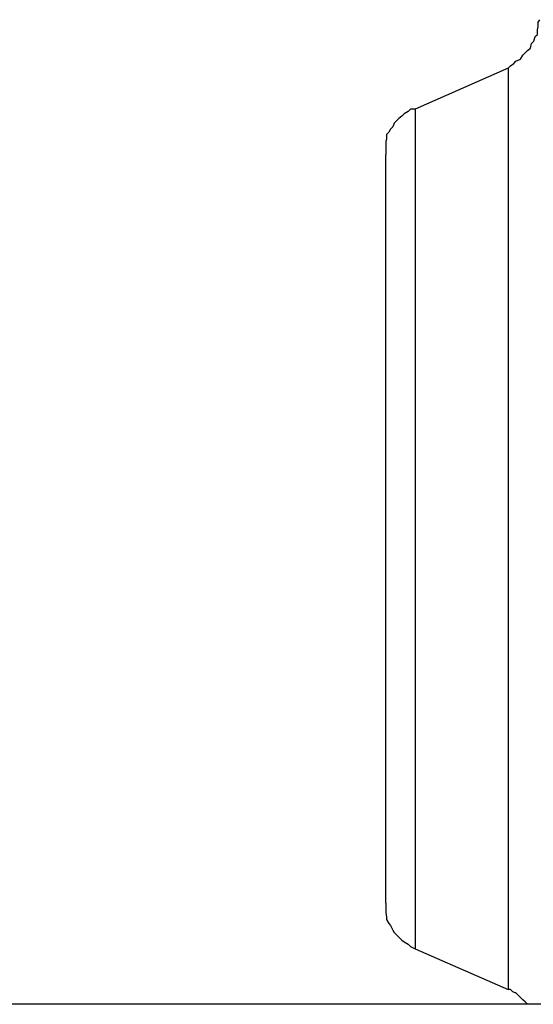
# Model space of a CAD drawing. Extents: x -37.2 to 37.2, y -75.6 to 15.8.
# Drawn here: x 0.9 to 1, y -3.9 to -3.8 of the extents above; entities that cross this region are included whole.
import ezdxf

# ---------------------------------------------------------------- set-up
doc = ezdxf.new("R2010")
doc.units = 0
doc.layers.get('0').update_dxf_attribs({"linetype": 'CONTINUOUS'})

msp = doc.modelspace()

# ---------------------------------------------------------------- linework, layer by layer
at = {"color": 0}
for points in [[(0.9501, -3.7993), (0.9501, -3.7993), (0.9504, -3.799), (0.9508, -3.7987), (0.9511, -3.7984), (0.9517, -3.7981), (0.952, -3.7976), (0.9523, -3.7973), (0.9526, -3.797), (0.953, -3.7967), (0.9531, -3.7961), (0.9534, -3.7958), (0.9536, -3.7952), (0.9539, -3.7949), (0.9539, -3.7943), (0.954, -3.7939), (0.954, -3.7933), (0.9542, -3.793)], [(0.9501, -3.7993), (0.938, -3.8046)], [(0.9501, -3.7993), (0.938, -3.8046)], [(0.9501, -3.7993), (0.938, -3.8046)], [(0.9501, -3.7993), (0.938, -3.8046)], [(0.9501, -3.7993), (0.938, -3.8046)], [(0.9501, -3.7993), (0.938, -3.8046)], [(0.9501, -3.7993), (0.938, -3.8046)], [(0.9501, -3.7993), (0.938, -3.8046)], [(0.9501, -3.7993), (0.938, -3.8046)], [(0.9501, -3.7993), (0.938, -3.8046)], [(0.9501, -3.7993), (0.938, -3.8046)], [(0.9501, -3.7993), (0.938, -3.8046)], [(0.9501, -3.7993), (0.938, -3.8046)], [(0.9501, -3.7993), (0.938, -3.8046)], [(0.9501, -3.7993), (0.938, -3.8046)], [(0.9501, -3.7993), (0.938, -3.8046)], [(0.9501, -3.7993), (0.938, -3.8046)], [(0.9501, -3.7993), (0.938, -3.8046)], [(0.9501, -3.7993), (0.938, -3.8046)], [(0.9501, -3.7993), (0.938, -3.8046)], [(0.9501, -3.7993), (0.938, -3.8046)], [(0.9501, -3.7993), (0.9501, -3.7993)], [(0.9501, -3.7993), (0.9501, -3.9048)], [(0.9501, -3.7993), (0.9501, -3.9048)], [(0.9501, -3.7993), (0.9501, -3.9048)], [(0.9501, -3.7993), (0.9501, -3.9048)], [(0.9501, -3.7993), (0.9501, -3.9048)], [(0.9501, -3.7993), (0.9501, -3.9048)], [(0.9501, -3.7993), (0.9501, -3.9048)], [(0.9501, -3.7993), (0.9501, -3.9048)], [(0.9501, -3.7993), (0.9501, -3.9048)], [(0.9501, -3.7993), (0.9501, -3.9048)], [(0.9501, -3.7993), (0.9501, -3.9048)], [(0.9501, -3.7993), (0.9501, -3.9048)], [(0.9501, -3.7993), (0.9501, -3.9048)], [(0.9501, -3.7993), (0.9501, -3.9048)], [(0.9501, -3.7993), (0.9501, -3.9048)], [(0.9501, -3.7993), (0.9501, -3.9048)], [(0.9501, -3.7993), (0.9501, -3.9048)], [(0.9501, -3.7993), (0.9501, -3.9048)], [(0.9501, -3.7993), (0.9501, -3.9048)], [(0.9501, -3.7993), (0.9501, -3.9048)], [(0.9501, -3.7993), (0.9501, -3.9048)], [(0.9501, -3.7993), (0.9501, -3.7993)], [(0.938, -3.8046), (0.938, -3.8046), (0.9374, -3.8046), (0.9371, -3.8049), (0.9366, -3.8052), (0.9363, -3.8055), (0.9359, -3.8058), (0.9356, -3.8061), (0.9353, -3.8064), (0.9351, -3.8069), (0.9348, -3.8072), (0.9346, -3.8076), (0.9343, -3.8079), (0.9343, -3.8085), (0.9342, -3.8088), (0.9342, -3.8094), (0.9342, -3.8099), (0.9342, -3.8105)], [(0.938, -3.8046), (0.938, -3.8046)], [(0.938, -3.8046), (0.938, -3.9007)], [(0.938, -3.8046), (0.938, -3.9007)], [(0.938, -3.8046), (0.938, -3.9007)], [(0.938, -3.8046), (0.938, -3.9007)], [(0.938, -3.8046), (0.938, -3.9007)], [(0.938, -3.8046), (0.938, -3.9007)], [(0.938, -3.8046), (0.938, -3.9007)], [(0.938, -3.8046), (0.938, -3.9007)], [(0.938, -3.8046), (0.938, -3.9007)], [(0.938, -3.8046), (0.938, -3.9007)], [(0.938, -3.8046), (0.938, -3.9007)], [(0.938, -3.8046), (0.938, -3.9007)], [(0.938, -3.8046), (0.938, -3.9007)], [(0.938, -3.8046), (0.938, -3.9007)], [(0.938, -3.8046), (0.938, -3.9007)], [(0.938, -3.8046), (0.938, -3.9007)], [(0.938, -3.8046), (0.938, -3.9007)], [(0.938, -3.8046), (0.938, -3.9007)], [(0.938, -3.8046), (0.938, -3.9007)], [(0.938, -3.8046), (0.938, -3.9007)], [(0.938, -3.8046), (0.938, -3.9007)], [(0.938, -3.8046), (0.938, -3.8046)], [(0.9342, -3.8105), (0.9342, -3.8105)], [(0.9342, -3.8963), (0.9342, -3.8105)], [(0.9342, -3.8963), (0.9342, -3.8105)], [(0.9342, -3.8963), (0.9342, -3.8105)], [(0.9342, -3.8963), (0.9342, -3.8105)], [(0.9342, -3.8963), (0.9342, -3.8105)], [(0.9342, -3.8963), (0.9342, -3.8105)], [(0.9342, -3.8963), (0.9342, -3.8105)], [(0.9342, -3.8963), (0.9342, -3.8105)], [(0.9342, -3.8963), (0.9342, -3.8105)], [(0.9342, -3.8963), (0.9342, -3.8105)], [(0.9342, -3.8963), (0.9342, -3.8105)], [(0.9342, -3.8963), (0.9342, -3.8105)], [(0.9342, -3.8963), (0.9342, -3.8105)], [(0.9342, -3.8963), (0.9342, -3.8105)], [(0.9342, -3.8963), (0.9342, -3.8105)], [(0.9342, -3.8963), (0.9342, -3.8105)], [(0.9342, -3.8963), (0.9342, -3.8105)], [(0.9342, -3.8963), (0.9342, -3.8105)], [(0.9342, -3.8963), (0.9342, -3.8105)], [(0.9342, -3.8963), (0.9342, -3.8105)], [(0.9342, -3.8963), (0.9342, -3.8105)], [(0.9342, -3.8963), (0.9342, -3.8963)], [(0.9342, -3.8963), (0.9342, -3.8963)], [(0.9342, -3.9076), (0.9342, -3.8963)], [(0.9342, -3.9076), (0.9342, -3.8963)], [(0.9342, -3.9076), (0.9342, -3.8963)], [(0.9342, -3.9076), (0.9342, -3.8963)], [(0.9342, -3.9076), (0.9342, -3.8963)], [(0.9342, -3.9076), (0.9342, -3.8963)], [(0.9342, -3.9076), (0.9342, -3.8963)], [(0.9342, -3.9076), (0.9342, -3.8963)], [(0.9342, -3.9076), (0.9342, -3.8963)], [(0.9342, -3.9076), (0.9342, -3.8963)], [(0.9342, -3.9076), (0.9342, -3.8963)], [(0.9342, -3.9076), (0.9342, -3.8963)], [(0.9342, -3.9076), (0.9342, -3.8963)], [(0.9342, -3.9076), (0.9342, -3.8963)], [(0.9342, -3.9076), (0.9342, -3.8963)], [(0.9342, -3.9076), (0.9342, -3.8963)], [(0.9342, -3.9076), (0.9342, -3.8963)], [(0.9342, -3.9076), (0.9342, -3.8963)], [(0.9342, -3.9076), (0.9342, -3.8963)], [(0.9342, -3.9076), (0.9342, -3.8963)], [(0.9342, -3.9076), (0.9342, -3.8963)], [(0.938, -3.9007), (0.938, -3.9007)], [(0.938, -3.9007), (0.938, -3.9135)], [(0.938, -3.9007), (0.938, -3.9135)], [(0.938, -3.9007), (0.938, -3.9135)], [(0.938, -3.9007), (0.938, -3.9135)], [(0.938, -3.9007), (0.938, -3.9135)], [(0.938, -3.9007), (0.938, -3.9135)], [(0.938, -3.9007), (0.938, -3.9135)], [(0.938, -3.9007), (0.938, -3.9135)], [(0.938, -3.9007), (0.938, -3.9135)], [(0.938, -3.9007), (0.938, -3.9135)], [(0.938, -3.9007), (0.938, -3.9135)], [(0.938, -3.9007), (0.938, -3.9135)], [(0.938, -3.9007), (0.938, -3.9135)], [(0.938, -3.9007), (0.938, -3.9135)], [(0.938, -3.9007), (0.938, -3.9135)], [(0.938, -3.9007), (0.938, -3.9135)], [(0.938, -3.9007), (0.938, -3.9135)], [(0.938, -3.9007), (0.938, -3.9135)], [(0.938, -3.9007), (0.938, -3.9135)], [(0.938, -3.9007), (0.938, -3.9135)], [(0.938, -3.9007), (0.938, -3.9135)], [(0.938, -3.9007), (0.938, -3.9007)], [(0.9501, -3.9048), (0.9501, -3.9048)], [(0.9501, -3.9048), (0.9501, -3.9188)], [(0.9501, -3.9048), (0.9501, -3.9188)], [(0.9501, -3.9048), (0.9501, -3.9188)], [(0.9501, -3.9048), (0.9501, -3.9188)], [(0.9501, -3.9048), (0.9501, -3.9188)], [(0.9501, -3.9048), (0.9501, -3.9188)], [(0.9501, -3.9048), (0.9501, -3.9188)], [(0.9501, -3.9048), (0.9501, -3.9188)], [(0.9501, -3.9048), (0.9501, -3.9188)], [(0.9501, -3.9048), (0.9501, -3.9188)], [(0.9501, -3.9048), (0.9501, -3.9188)], [(0.9501, -3.9048), (0.9501, -3.9188)], [(0.9501, -3.9048), (0.9501, -3.9188)], [(0.9501, -3.9048), (0.9501, -3.9188)], [(0.9501, -3.9048), (0.9501, -3.9188)], [(0.9501, -3.9048), (0.9501, -3.9188)], [(0.9501, -3.9048), (0.9501, -3.9188)], [(0.9501, -3.9048), (0.9501, -3.9188)], [(0.9501, -3.9048), (0.9501, -3.9188)], [(0.9501, -3.9048), (0.9501, -3.9188)], [(0.9501, -3.9048), (0.9501, -3.9188)], [(0.9501, -3.9048), (0.9501, -3.9048)], [(0.9342, -3.9076), (0.9342, -3.9076)], [(0.9342, -3.9076), (0.9342, -3.9076), (0.9342, -3.9079), (0.9342, -3.9085), (0.9342, -3.9088), (0.9343, -3.9094), (0.9343, -3.9097), (0.9346, -3.9102), (0.9348, -3.9105), (0.9351, -3.9111), (0.9353, -3.9114), (0.9356, -3.9117), (0.9359, -3.912), (0.9363, -3.9124), (0.9366, -3.9126), (0.9371, -3.9129), (0.9374, -3.9132), (0.938, -3.9135)], [(0.938, -3.9135), (0.938, -3.9135)], [(0.938, -3.9135), (0.938, -3.9135)], [(0.938, -3.9135), (0.9501, -3.9188)], [(0.938, -3.9135), (0.9501, -3.9188)], [(0.938, -3.9135), (0.9501, -3.9188)], [(0.938, -3.9135), (0.9501, -3.9188)], [(0.938, -3.9135), (0.9501, -3.9188)], [(0.938, -3.9135), (0.9501, -3.9188)], [(0.938, -3.9135), (0.9501, -3.9188)], [(0.938, -3.9135), (0.9501, -3.9188)], [(0.938, -3.9135), (0.9501, -3.9188)], [(0.938, -3.9135), (0.9501, -3.9188)], [(0.938, -3.9135), (0.9501, -3.9188)], [(0.938, -3.9135), (0.9501, -3.9188)], [(0.938, -3.9135), (0.9501, -3.9188)], [(0.938, -3.9135), (0.9501, -3.9188)], [(0.938, -3.9135), (0.9501, -3.9188)], [(0.938, -3.9135), (0.9501, -3.9188)], [(0.938, -3.9135), (0.9501, -3.9188)], [(0.938, -3.9135), (0.9501, -3.9188)], [(0.938, -3.9135), (0.9501, -3.9188)], [(0.938, -3.9135), (0.9501, -3.9188)], [(0.938, -3.9135), (0.9501, -3.9188)], [(0.9501, -3.9188), (0.9501, -3.9188)], [(0.9501, -3.9188), (0.9501, -3.9188)], [(0.9526, -3.9207), (0.9526, -3.9207), (0.9523, -3.9204), (0.9523, -3.9204), (0.952, -3.9201), (0.952, -3.9201), (0.9517, -3.9198), (0.9517, -3.9198), (0.9514, -3.9195), (0.9514, -3.9195), (0.9511, -3.9192), (0.951, -3.9192), (0.9507, -3.9191), (0.9507, -3.9191), (0.9504, -3.9188), (0.9504, -3.9188), (0.9501, -3.9188), (0.9501, -3.9188)], [(9.9582, -3.9207), (0.4711, -3.9207)], [(9.9582, -3.9207), (0.4711, -3.9207)], [(9.9582, -3.9207), (0.4711, -3.9207)], [(9.9582, -3.9207), (0.4711, -3.9207)], [(9.9582, -3.9207), (0.4711, -3.9207)], [(9.9582, -3.9207), (0.4711, -3.9207)], [(9.9582, -3.9207), (0.4711, -3.9207)], [(9.9582, -3.9207), (0.4711, -3.9207)], [(9.9582, -3.9207), (0.4711, -3.9207)], [(9.9582, -3.9207), (0.4711, -3.9207)], [(9.9582, -3.9207), (0.4711, -3.9207)], [(9.9582, -3.9207), (0.4711, -3.9207)], [(9.9582, -3.9207), (0.4711, -3.9207)], [(9.9582, -3.9207), (0.4711, -3.9207)], [(9.9582, -3.9207), (0.4711, -3.9207)], [(9.9582, -3.9207), (0.4711, -3.9207)], [(9.9582, -3.9207), (0.4711, -3.9207)], [(9.9582, -3.9207), (0.4711, -3.9207)], [(9.9582, -3.9207), (0.4711, -3.9207)], [(9.9582, -3.9207), (0.4711, -3.9207)], [(9.9582, -3.9207), (0.4711, -3.9207)]]:
    msp.add_lwpolyline(points, dxfattribs=at)

doc.saveas('drawing.dxf')
